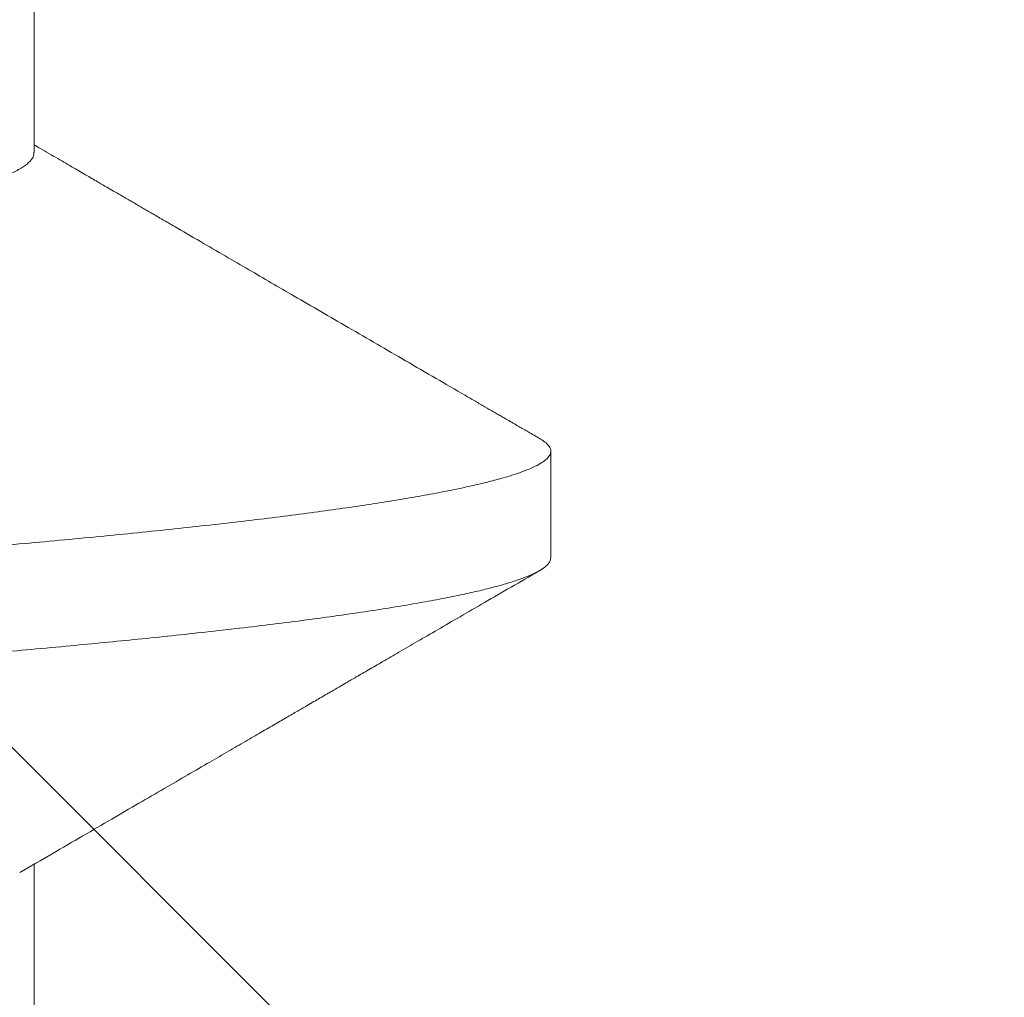
# Model space of a CAD drawing. Extents: x -30 to 73, y -9 to 73.
# Drawn here: x 40 to 40, y 14 to 14 of the extents above; entities that cross this region are included whole.
import ezdxf

# ---------------------------------------------------------------- set-up
doc = ezdxf.new("R2010")
doc.units = 0
doc.header["$LTSCALE"] = 0.1
doc.header["$MEASUREMENT"] = 0
doc.layers.get('0').update_dxf_attribs({"linetype": 'CONTINUOUS', "lineweight": 15})
doc.layers.get('DEFPOINTS').update_dxf_attribs({"linetype": 'CONTINUOUS'})
doc.layers.add('TEXT', color=7, linetype='CONTINUOUS', lineweight=15)
doc.styles.add('ROMAND', font='romand.shx', dxfattribs={"oblique": 15})
doc.dimstyles.new('ROMAND', dxfattribs={"dimscale": 4.5, "dimtxt": 0.125, "dimasz": 0.125, "dimexe": 0.0625, "dimexo": 0.0625, "dimgap": 0.0625, "dimtad": 0, "dimtih": 1, "dimtoh": 1, "dimdec": 3, "dimzin": 0, "dimdsep": 46, "dimlunit": 4, "dimtxsty": 'ROMAND', "dimcen": 0, "dimadec": 0, "dimazin": 0, "dimtfac": 1, "dimtdec": 3, "dimtix": 1, "dimtofl": 0, "dimtmove": 0, "dimatfit": 0, "dimfxl": 0, "dimtolj": 1, "dimtzin": 0, "dimarcsym": 0})

# ---------------------------------------------------------------- blocks, each defined once
blk = doc.blocks.new('*D37')
at = {"layer": 'DEFPOINTS', "color": 0}
for p in [(39.72551619275188, 14.45926443381429), (40.01079951768676, 14.45926443381429)]:
    blk.add_point(p, dxfattribs=at)
at = {"layer": 'TEXT', "color": 0, "lineweight": -2}
blk.add_line((40.38579951768676, 14.45926443381429), (40.76079951768676, 14.45926443381429), dxfattribs=at)
at = {"layer": 'TEXT', "color": 0}
blk.add_solid([(40.38579951768676, 14.52176443381429), (40.38579951768676, 14.39676443381429), (40.01079951768676, 14.45926443381429)], dxfattribs=at)
at = {"layer": 'TEXT', "color": 0, "insert": (44.30975790609396, 14.45926443381429), "char_height": 0.375, "attachment_point": 5, "style": 'ROMAND'}
blk.add_mtext('\\A1;(4) \\A1;{\\H0.7x;\\S5/16;}"-18x {\\H0.7x;\\S3/4;}"S.S.\\PCUP POINT SET SCREW\\P(4 @ 90%%D)', dxfattribs=at)

msp = doc.modelspace()

# ---------------------------------------------------------------- hatches: boundary and pattern name
h = msp.add_hatch()
h.set_pattern_fill('ANSI37', color=8, style=0)
h.set_pattern_definition([(45, (-33.32467373037915, -0.0387733256276066), (-0.08838834764831843, 0.08838834764831845), []), (135, (-33.32467373037915, -0.0387733256276066), (-0.08838834764831845, -0.08838834764831843), [])])
h.paths.add_polyline_path([(42.76472372354769, 3.909634218070987), (43.14794428131131, 3.909634218070987), (42.76472372354769, 4.301420250182285)])
edge = h.paths.add_edge_path(flags=17)
edge.add_arc((40.15149407123812, 12.12841420860383), 0.4541543661127623, 3.941802089092842, 63.43833296286714)
edge.add_arc((40.15149407123812, 12.12841420860383), 0.4541543661127623, 3.9418020890923913, 63.43833296286772, ccw=False)
h.paths.add_polyline_path([(39.85457408543883, 12.534634218071), (40.35457408543886, 12.53463421807099)], flags=17)
h.paths.add_polyline_path([(39.35457408543891, 13.222134218071), (39.85457408543886, 13.222134218071)], flags=17)
h.paths.add_polyline_path([(39.85457408543886, 13.222134218071), (39.85457408543886, 12.847134218071)], flags=17)
edge = h.paths.add_edge_path(flags=17)
edge.add_arc((39.88973033543886, 12.690884218071), 0.1601562500000057, 102.6803834918181, 257.3196165081819)
edge.add_arc((39.88973033543886, 12.690884218071), 0.1601562500000057, 102.68038349181847, 257.3196165081827, ccw=False)
edge = h.paths.add_edge_path()
edge.add_line((42.45222372354769, 4.620905028737151), (42.29207408543891, 4.784634218070987))
edge.add_line((39.10457408543886, 15.53463421807099), (40.00650081381477, 15.53463421807099))
edge.add_line((39.10457408543886, 12.97213421807101), (39.10457408543884, 15.534634218071))
edge.add_line((39.59118957287191, 12.97213421807101), (39.10457408543886, 12.97213421807101))
edge.add_arc((40.15149407123812, 12.12841420860383), 0.2041543661127747, 3.941802089092842, 52.6621262883726)
edge.add_line((39.79969603665839, 12.29073177904661), (40.27531657132779, 12.29073177904661))
edge.add_arc((39.88973033543886, 12.690884218071), 0.4101562499999932, 136.7081924067259, 257.3196165081827)
edge.add_line((40.85457408543886, 15.65981039005245), (40.85457408543886, 15.409634218071))
edge.add_line((40.60457408543886, 12.159634218071), (40.60457408543886, 11.84903087933554))
edge.add_line((42.45222372354769, 3.909634218070987), (42.45222372354769, 4.620905028737158))
edge.add_arc((40.77055457425939, 13.29359350050562), 2.367708099964077, 87.96639869908834, 108.8261439906009)
edge.add_arc((42.06949190936959, 3.940390921000701), 0.03076058590793105, 179.6194096722895, 270.9103897812607)
edge.add_line((42.03873470030715, 4.003095248302638), (42.03873200209205, 3.940595248360846))
edge.add_arc((42.00748470033625, 4.003096597410244), 0.03125, 359.9975264586324, 449.9975264586324)
edge.add_line((42.00748604944374, 4.034346597381027), (41.88310992148527, 4.034351966877703))
edge.add_line((42.0690031657841, 3.909634218070987), (42.45222372354769, 3.909634218070987))
edge.add_arc((32.28644254237412, 4.843713031984607), 9.630736738121792, 355.1792127267405, 386.2785836078277)
edge.add_arc((33.51770642672059, 5.318733268271902), 8.317267113099573, 27.09973362824418, 40.81203077727689)
edge.add_arc((40.24016573621662, 11.02753204835586), 0.507102169715138, 90.00000000001131, 212.5452067121244, ccw=False)
edge.add_arc((40.22452211968442, 11.66388373676896), 0.1301927832940733, 276.9011823165497, 362.6650889151149)
edge.add_line((40.35457408543886, 11.6699374154242), (40.35457408543886, 12.14933102086424))
edge.add_line((40.24016573621657, 11.28463421807099), (40.35457408543886, 11.28463421807099))
edge.add_line((39.35457408543891, 15.24035024416047), (39.35457408543891, 13.222134218071))
edge.add_arc((40.77055457425939, 13.29359350050562), 2.117708099964077, 87.72620824660264, 117.0821000865515)
edge.add_arc((39.64365475913797, 15.67565538892889), 0.5225497153077003, 236.4123632040906, 288.1500487236945)
edge.add_arc((32.29554624108306, 4.844187961357764), 9.996705236792895, 359.6586677063099, 386.4298715604606)
edge.add_line((40.60457408543886, 12.15963421807099), (40.60457408543886, 11.65963421807099))
edge.add_arc((40.24016573621657, 11.02753204835601), 0.2571021697149831, 90, 221.5225594682804)
edge.add_arc((40.15149407123812, 11.69085422753816), 0.4541543661127623, 296.5616670371323, 356.0581979109076)
edge.add_arc((34.75863808857042, 5.583161489912011), 7.474781999649259, 29.76298651236758, 45.22363309705337)

# ---------------------------------------------------------------- linework, layer by layer
for p, q in [((39.97689532002843, 14.38123768588072), (39.97689532002843, 14.39044270942974)), ((40.01057407971894, 14.35484871147122), (40.01057407971894, 14.36179327949448)), ((39.97689532002843, 14.32568198043493), (39.97689532002843, 14.33488711398268))]:
    msp.add_line(p, q)
at = {"color": 8}
for points, knots in [([(40.00983695990999, 14.4181689647285), (40.00990921637663, 14.41812940204207), (40.0101310835108, 14.41800792281311), (40.01036119347972, 14.41780742370378), (40.01054290995955, 14.41756756678842), (40.01059381724241, 14.41733201451969), (40.01052420450449, 14.41709574295924), (40.01033052249298, 14.41685553698089), (40.01001174537981, 14.41661195224743), (40.00955135745028, 14.41635678017791), (40.00893317307671, 14.41609002830865), (40.00814035409891, 14.41581172651769), (40.00719167646395, 14.41553054903165), (40.00608703011451, 14.41524689005123), (40.00482689911595, 14.41496116423234), (40.00341215272525, 14.41467379698127), (40.00184422444207, 14.41438521414317), (40.00012496791214, 14.41409585380179), (39.99825670139796, 14.4138061632377), (39.99625423676468, 14.41351829541634), (39.99412372918283, 14.41323269490781), (39.9918716686775, 14.41294975578926), (39.98948902021417, 14.41266817826329), (39.98704199329435, 14.41239527412664), (39.98454560930168, 14.41213127831458), (39.98201402731172, 14.41187634750013), (39.97938599276796, 14.41162387424562), (39.97666568869192, 14.41137414649782), (39.97385756548863, 14.41112742177848), (39.97096613173866, 14.41088405000704), (39.9678978762779, 14.41063602512624), (39.96464016083306, 14.41038466227393), (39.96117445898895, 14.41012450615777), (39.95759321299934, 14.409859620194), (39.95389378061608, 14.40959071253153), (39.95007993429141, 14.40931789978639), (39.94615591367835, 14.40904159628775), (39.94212633699885, 14.40876216971818), (39.93799621959718, 14.40848001716211), (39.93377096259195, 14.40819553300053), (39.92948201232272, 14.40791085225415), (39.92513709165559, 14.40762641819815), (39.92074387717236, 14.4073426759655), (39.91628254679949, 14.40705832337172), (39.91187164459399, 14.40678084070911), (39.90752245986408, 14.4065106193075), (39.90324507747661, 14.40624797509625), (39.89893150579121, 14.4059861978101), (39.89458732077756, 14.4057256060467), (39.89021813145456, 14.40546652153039), (39.88582956453075, 14.40520926262126), (39.88128125931772, 14.40494566802139), (39.87657727382651, 14.40467630679051), (39.87172305664927, 14.40440180445802), (39.86687363821167, 14.40413097996928), (39.86203613834539, 14.40386425461977), (39.85721553574962, 14.4036015791457), (39.85240185286654, 14.40334337714303), (39.84758249374627, 14.4030811811588), (39.84274653197502, 14.40281484502752), (39.83789796430554, 14.40254440429002), (39.8330729596324, 14.40227188625598), (39.82827853996193, 14.40199771079211), (39.82352151051072, 14.40172229480192), (39.81878022598104, 14.40144437794595), (39.81417909388352, 14.40117131020464), (39.80972220302655, 14.40090360014586), (39.80541248735676, 14.40064170968047), (39.80113958553508, 14.40037898644943), (39.79690899928426, 14.40011577852191), (39.79272611795642, 14.39985240163034), (39.78859622350379, 14.39958919738406), (39.78438899302921, 14.39931775848787), (39.78011687882045, 14.39903850064698), (39.77579379152684, 14.39875194833045), (39.77155956289178, 14.39846726177696), (39.76741992978867, 14.39818486000059), (39.7633803337589, 14.39790514898558), (39.75944581950984, 14.39762852820202), (39.75562104803942, 14.39735536051079), (39.75191028449674, 14.39708604633292), (39.74831736168395, 14.39682079240247), (39.74486156163292, 14.3965616167463), (39.74153095367882, 14.39630590071529), (39.73831497762603, 14.39604681998408), (39.73519068394702, 14.39578392469399), (39.7321967000475, 14.3955200211298), (39.72933462925991, 14.39525566613394), (39.72660552189967, 14.39499125509808), (39.72398275296555, 14.39472423217292), (39.72147090540466, 14.39445492951936), (39.71908859657728, 14.39418532914727), (39.71683734293461, 14.39391581418677), (39.71471821783948, 14.3936467544385), (39.712720958262, 14.39337690288683), (39.71083575799946, 14.39310476432161), (39.70906830677595, 14.39283070468987), (39.70742409606873, 14.3925550984463), (39.70591700200825, 14.39228016566007), (39.7045486925642, 14.39200628662723), (39.70332042604764, 14.39173383943082), (39.70223307038407, 14.39146318081375), (39.70128708356918, 14.39119468012462), (39.7004826195238, 14.39092867177859), (39.69981910948249, 14.39066551002546), (39.69929681009978, 14.39040550477631), (39.69891127897688, 14.39014898468244), (39.69867358340576, 14.38989619517317), (39.69856719976508, 14.38970429123481), (39.69858437762448, 14.38959638025658), (39.69858844599281, 14.38957082284596)], [0, 0, 0, 0, 0.004216895494707549, 0.01294819082409174, 0.02163724648400017, 0.03028118198690222, 0.03893154764488072, 0.04762683806279221, 0.05636391509385532, 0.06513954388015968, 0.07483321019290481, 0.08456494466767543, 0.09433008060550936, 0.1041238665344821, 0.1139414471792431, 0.1237779050196586, 0.1336282530401211, 0.1434874834522774, 0.1533505514914664, 0.1632123854544563, 0.1728920469133044, 0.1825608645451296, 0.192214122139273, 0.2018470980093686, 0.2107415448755448, 0.2196110350537258, 0.2284520244386223, 0.2372609989585498, 0.246034580820949, 0.2547694223980009, 0.2634622889023406, 0.2729725416010537, 0.2824910407986961, 0.2920634581181949, 0.3016856174511904, 0.3113531827324517, 0.3210616605780061, 0.3308064685577096, 0.3405829139930163, 0.3503861844691044, 0.3602114259148049, 0.3698778168343184, 0.3795558900763235, 0.389240879022859, 0.3989279945349785, 0.4078923655545538, 0.4168506556285808, 0.4257990824482644, 0.4347338909037893, 0.4436513634320593, 0.4525478210852936, 0.4614196403207961, 0.4711458665293141, 0.4808333174097114, 0.4904774764979761, 0.5000739296165184, 0.5096184156636673, 0.5191186828075315, 0.5286578805510852, 0.5382494545515434, 0.5478891582810432, 0.5575725890084323, 0.5671213152251524, 0.5767034769974575, 0.5863145936639635, 0.5959500906004329, 0.604886643095575, 0.613836387289334, 0.6227955624940483, 0.6317603823283621, 0.6407270582607562, 0.6496917712189793, 0.6586507469446383, 0.6684943942709485, 0.6783215060531037, 0.6881271375566675, 0.6979064077329501, 0.7076544992827013, 0.7173667255709583, 0.7270384757140902, 0.736665259516663, 0.7462427194495644, 0.7557666537051302, 0.7651025655930044, 0.7744898214513292, 0.7839262221757638, 0.7934076956819344, 0.8026207611080706, 0.8118681862469683, 0.821145995764576, 0.830450057418205, 0.8397762864045536, 0.8489534300892196, 0.858143824770887, 0.8673434033803624, 0.8765480472867869, 0.8859415000823874, 0.8953315753535755, 0.9047139317981253, 0.9140842298716854, 0.9234381421276059, 0.9327714285687352, 0.9420798756746401, 0.9513593507673977, 0.9606057995250254, 0.9698152488339792, 0.9789838347054839, 0.9881077919056124, 0.9971834742809801, 1, 1, 1, 1]), ([(40.01057407971894, 14.41040427025205), (40.01056685138201, 14.41034288905594), (40.01055184670625, 14.41021547317145), (40.01042360554786, 14.41001445963794), (40.01019703138152, 14.40979744734326), (40.00984489592565, 14.40956417413547), (40.00934900713338, 14.40931471578172), (40.00868705216251, 14.40904904975277), (40.00790186552368, 14.40878877103922), (40.00701693556181, 14.40853613882743), (40.0060588552025, 14.40829330610372), (40.00494626247249, 14.40804047090979), (40.00366696310059, 14.40777762987723), (40.00220858238532, 14.407504775054), (40.00055870372452, 14.40722195813656), (39.99872572606012, 14.40693226024415), (39.9967454437764, 14.4066427620944), (39.99466789932055, 14.40636053733683), (39.99252822201456, 14.40608822538482), (39.99034117116932, 14.40582589137742), (39.98813334194128, 14.40557493188577), (39.98591913174761, 14.40533523133651), (39.98371175061223, 14.40510666415843), (39.98150845817293, 14.40488770150781), (39.97919017216918, 14.40466593717361), (39.97676505177424, 14.40444277094018), (39.97424358983284, 14.40421967757448), (39.97178757483411, 14.40401017770798), (39.96941045665429, 14.40381434630565), (39.9671244681324, 14.40363194776947), (39.96482141412929, 14.40345455154023), (39.96238964126448, 14.40327101202861), (39.95970684515339, 14.40306999696594), (39.95677049529803, 14.40285297557473), (39.95356946935826, 14.40261969832436), (39.95009263184949, 14.40237023771708), (39.94632899405735, 14.40210457171129), (39.94257903576312, 14.40184429361898), (39.93888342973557, 14.40159165922698), (39.93528318402326, 14.40134883374234), (39.93148429702072, 14.40109599800497), (39.92748297525429, 14.40083316726397), (39.923275895503, 14.4005603130353), (39.9188603388551, 14.40027750914382), (39.91428639816772, 14.39998781224044), (39.90965403239485, 14.39969831844015), (39.90506904265308, 14.39941609248999), (39.90058689807387, 14.39914378120605), (39.89621613195666, 14.39888144756218), (39.89198831844635, 14.39863048693633), (39.88790898074262, 14.39839078779959), (39.88398257440099, 14.39816221920178), (39.8801881231166, 14.39794325774463), (39.87631308273401, 14.39772149249687), (39.87237962588796, 14.39749832706069), (39.86841103204691, 14.39727523293184), (39.86465040342537, 14.39706573375712), (39.86110114282158, 14.3968699016302), (39.85776588779393, 14.39668750385532), (39.85447597116107, 14.39651010703421), (39.85107414942078, 14.39632656795458), (39.84740367996469, 14.39612555265895), (39.84347902666116, 14.39590853106181), (39.83930384448803, 14.39567525432534), (39.83488288067295, 14.39542579312495), (39.83022223042619, 14.39516012788501), (39.82570419720483, 14.39489984880493), (39.82136277622101, 14.39464721616693), (39.81722933707354, 14.39440438471833), (39.81296949934648, 14.39415155859257), (39.80859006121534, 14.39388872131454), (39.80409870077082, 14.39361587002097), (39.79950401370635, 14.39333306193534), (39.79486843186052, 14.39304336478462), (39.79029753000907, 14.39275387599905), (39.78589092369748, 14.39247164321785), (39.78169189432705, 14.39219934275423), (39.77769774789337, 14.39193699838174), (39.77392654762122, 14.39168604183891), (39.77037170248454, 14.39144633941003), (39.7670263037748, 14.39121777673471), (39.76386343395197, 14.3909988117069), (39.76070158235603, 14.39077705263925), (39.75756395445896, 14.39055388141762), (39.75447297987202, 14.39033078894461), (39.75161065751695, 14.39012129027644), (39.74896836712077, 14.38992545372783), (39.74653759273852, 14.38974306044232), (39.74418800452656, 14.38956566173407), (39.74180887329217, 14.38938212777375), (39.73930083945268, 14.38918110620098), (39.7366868935006, 14.38896409158129), (39.73398331663856, 14.38873080754717), (39.73120797207292, 14.38848135347662), (39.72838045473466, 14.3882156820069), (39.72574094743828, 14.38795540493927), (39.72329686096842, 14.38770277185155), (39.72105153722478, 14.38745994024238), (39.7188261051393, 14.38720711457299), (39.71663396187239, 14.38694427710223), (39.71448930477138, 14.38667142560819), (39.71240699054442, 14.38638861764621), (39.71042523598661, 14.38609892041724), (39.70859336016088, 14.38580943212463), (39.70694647028921, 14.38552719842716), (39.70549029355803, 14.38525489856118), (39.70421247814267, 14.38499255457014), (39.70310700741132, 14.38474159688858), (39.70215904548886, 14.38450189587333), (39.70135432706476, 14.38427333177798), (39.70067582330137, 14.38405436794386), (39.700079309475, 14.383832607962), (39.6995754991764, 14.38360943754032), (39.69917281063815, 14.38338634429448), (39.69888547753015, 14.38317684635124), (39.6986979894063, 14.38298100896491), (39.6985955903389, 14.38279861682473), (39.69856278795245, 14.38262121616343), (39.69859961722614, 14.38243768827312), (39.69872480964798, 14.38223664280304), (39.69894193494929, 14.38202384266653), (39.69917754168071, 14.38187706686732), (39.69929586614521, 14.38180335433909)], [0, 0, 0, 0, 0.006757547781942249, 0.01402740549769278, 0.02180957342649292, 0.0301040415655621, 0.03891081127095688, 0.04822988027405586, 0.05806123754364715, 0.0661453998308976, 0.07454583624645106, 0.08326253766431368, 0.09229550938943407, 0.1016447528044649, 0.1113102526981819, 0.1212920167406031, 0.1312520786095463, 0.1408972972911553, 0.1502276523388839, 0.1592431634111706, 0.1679438329797958, 0.176182645239136, 0.1841177787109426, 0.1917491651541992, 0.1990768635681689, 0.2074042115768035, 0.2153011473014707, 0.2227676360312614, 0.2298037033785315, 0.2364093144783189, 0.2425845058520036, 0.2493423963364299, 0.2566125474247223, 0.2643949418394315, 0.2726895727943231, 0.2814964491854036, 0.2908155546013688, 0.3006469026299253, 0.3087310113274003, 0.3171313538338759, 0.3258479384585526, 0.3348807447687088, 0.3442297734467977, 0.3538950404266837, 0.3638765220520202, 0.3738365880114013, 0.3834817925969327, 0.3928121603041188, 0.4018276784124749, 0.4105283336564652, 0.4187671611669205, 0.4267022776973096, 0.4343336771151438, 0.4416613666910253, 0.4499887214012311, 0.4578856477956924, 0.4653521428768952, 0.4723882037386586, 0.4789938265856457, 0.485169012285002, 0.4919269067550256, 0.4991970520548738, 0.506979441999463, 0.5152740812294825, 0.5240809541094232, 0.5334000685024497, 0.5432314096872451, 0.5513155179760597, 0.559715861608074, 0.5684324353455132, 0.5774652451931201, 0.5868142820578548, 0.5964795500011422, 0.606461029414866, 0.6164210910210802, 0.6260663099647495, 0.6353966644897997, 0.6444121760832323, 0.6531128456518576, 0.6613516579111978, 0.6692867911250714, 0.6769181775683281, 0.6842458757264696, 0.6925732239896297, 0.7004701597142969, 0.7079366484440877, 0.7149727160405956, 0.7215783268933672, 0.727753518267052, 0.7345114085068705, 0.7417815598425012, 0.7495639540075056, 0.7578585852141809, 0.7666654613516454, 0.7759845670228624, 0.785815915051419, 0.793900023748894, 0.8023003665142212, 0.8110169506194213, 0.8200497571901433, 0.8293987858682321, 0.8390640531101741, 0.8490455347355106, 0.8590056004321628, 0.8686508052797548, 0.8779811724642631, 0.8869966910937647, 0.8956973463377548, 0.9039361738482102, 0.9118712901206658, 0.9195026895385, 0.926830378858553, 0.9351577338232842, 0.9430546602177454, 0.9505211552989483, 0.9575572164099497, 0.9641628390099213, 0.9703380247090498, 0.9770959183692853, 0.9843660644815754, 0.9921484541764598, 1, 1, 1, 1]), ([(39.97686954365986, 14.38123766296433), (39.97687303642738, 14.38117160992188), (39.9768827073375, 14.3809887196983), (39.97666346238046, 14.38068333596079), (39.97622861697533, 14.38032009015874), (39.97556460078286, 14.37994998537544), (39.9746875125029, 14.37957631383391), (39.97359775312151, 14.37920008124285), (39.97230122834262, 14.37882231001125), (39.97079276262323, 14.37844174564068), (39.96906473725775, 14.37805705208421), (39.96711670949853, 14.37766924974978), (39.96494951332036, 14.37727939392768), (39.96258124035367, 14.37689087725183), (39.96001940709482, 14.37650478129341), (39.95728874809492, 14.37612439115167), (39.95440238547502, 14.37575066280187), (39.95137377049184, 14.37538439663269), (39.9481957377771, 14.37502433670575), (39.94485935968873, 14.374668761182), (39.94136472469094, 14.37431929293648), (39.93770012878593, 14.37396927749012), (39.93387511149359, 14.37361031906102), (39.92988478283436, 14.37324460826706), (39.92576180470132, 14.37287453065158), (39.92151793314943, 14.3725013227943), (39.91716539401517, 14.37212591563381), (39.91268904978938, 14.37174708105715), (39.90807201998192, 14.3713634593839), (39.90332396126158, 14.3709760489455), (39.8984556830525, 14.37058590271603), (39.8935090701743, 14.37019639443115), (39.88849802657583, 14.36980862659576), (39.8834667206217, 14.3694259131142), (39.87843031207427, 14.36904922926185), (39.87340332672264, 14.36867945652269), (39.86836876411786, 14.36831519677458), (39.8633096981107, 14.36795532515997), (39.85823812347061, 14.36760001007196), (39.85314629829142, 14.3672514299836), (39.84805050445487, 14.36689777918628), (39.84293688432621, 14.36653647930322), (39.83784234413585, 14.36617048376305), (39.83278039117377, 14.36580065683451), (39.82776417519341, 14.36542804723445), (39.82277700948677, 14.36505135527448), (39.81780245262846, 14.36466924594942), (39.812855350098, 14.36428267674977), (39.80795099105706, 14.36389267868519), (39.80313260125155, 14.36350263354204), (39.79841342737745, 14.36311362620126), (39.79383338662134, 14.36272901109618), (39.78940193451319, 14.3623497898587), (39.78512720897672, 14.36197687462387), (39.78099213064564, 14.36160890512925), (39.77698157564049, 14.36124461236396), (39.77310653534661, 14.36088492827358), (39.76937318360766, 14.36053049564537), (39.76579329360928, 14.36018223306872), (39.76235710691401, 14.35982542329886), (39.75908053368389, 14.35946389912874), (39.75597072097509, 14.35909784549216), (39.75303503070273, 14.35872841983626), (39.75026487173065, 14.35835429537633), (39.74765374016562, 14.35797411658143), (39.74521404916442, 14.35758883176746), (39.74295772569582, 14.35719943463542), (39.7409062003801, 14.35680929009012), (39.73906539217251, 14.35641950087147), (39.73744899746868, 14.35603340257031), (39.73605811421453, 14.35565210762745), (39.73488217944075, 14.35527634473009), (39.73394400453753, 14.35490541080056), (39.73338354134415, 14.35465202749682), (39.73319703087256, 14.35452383085523), (39.73318596089177, 14.35451622198294)], [0, 0, 0, 0, 0.007811237646268724, 0.02162805749700391, 0.0355416856879115, 0.04954064300246929, 0.06361299150193768, 0.07749360127610941, 0.09142111354615814, 0.1053832860322271, 0.1193676982296841, 0.1336161812875446, 0.1478613883917717, 0.1620900324225765, 0.1762889024261731, 0.1904449880660206, 0.2042942893573114, 0.2180781477955059, 0.2317850749444827, 0.2454039817556327, 0.2591690324259719, 0.2729183182591679, 0.2867708882816606, 0.3007162559339297, 0.3147427220631576, 0.32858605309679, 0.3424841728368277, 0.3564250267305344, 0.3703962736974875, 0.3846398214999328, 0.3988886638160098, 0.4131294975142453, 0.4273490420602961, 0.4415341615257996, 0.4554199762551147, 0.4692480587765038, 0.483006698887092, 0.4966845436428872, 0.5105167189595031, 0.5242516876265814, 0.538038585046217, 0.551925502364711, 0.5659011007348804, 0.5797020730055333, 0.5935656129876984, 0.6074798291017063, 0.6214325412063292, 0.6356656622431882, 0.6499126138372541, 0.6641601353890956, 0.6783949061788948, 0.6926036821706851, 0.7065208357291227, 0.7203881147004161, 0.7341935830324506, 0.74792566719555, 0.7618203851823158, 0.7756160108686215, 0.7893477473786707, 0.8031715208066289, 0.8170913630003949, 0.8308449852595735, 0.8446688262706661, 0.8585511961382147, 0.8724800484977324, 0.8866972360445955, 0.9009368056456183, 0.9151854855583307, 0.9294299896181069, 0.94365701697284, 0.9576002582541598, 0.9715015978343069, 0.9853489204659103, 0.999130412530848, 1, 1, 1, 1]), ([(40.00984176318778, 14.36261332459445), (40.00993432710555, 14.36255969363697), (40.01016478716863, 14.36242616651174), (40.01039649612278, 14.36221558731464), (40.01055510830494, 14.36198157721809), (40.01059144713764, 14.36175167093605), (40.01051186008695, 14.36152020111426), (40.01031486104142, 14.36128652831097), (40.01000180010988, 14.36105105327696), (40.00957381845654, 14.36081395441942), (40.00902817379102, 14.36057408277296), (40.00834638317076, 14.36032519638742), (40.00751680879628, 14.36006736603057), (40.00652773833397, 14.35980073669242), (40.00540023249096, 14.35953211456892), (40.00413493289901, 14.3592618794974), (40.00273277420447, 14.3589903639555), (40.00122445558537, 14.35872313792551), (39.99962041247284, 14.3584605873414), (39.99793095708156, 14.35820306766319), (39.99612636541738, 14.35794569082343), (39.99420895878436, 14.35768875893531), (39.99218132985393, 14.35743259619825), (39.99004628966432, 14.35717750068571), (39.98780692311203, 14.35692376916935), (39.98546653868152, 14.35667170217413), (39.98302863351213, 14.35642159069676), (39.98051193716864, 14.35617518972957), (39.97792223853071, 14.35593269757009), (39.97526533208938, 14.35569436011035), (39.97252950456988, 14.35545892611099), (39.96964456072189, 14.35522053037062), (39.96660622679667, 14.35497934293925), (39.96340151218357, 14.35473597889218), (39.96009967238754, 14.35448898151667), (39.9566924544321, 14.35423828442265), (39.95318097514345, 14.35398390321567), (39.94963769244637, 14.35373110790951), (39.9460721535421, 14.35348033602368), (39.94249348882977, 14.35323205196595), (39.93883501139086, 14.3529815761419), (39.93510045902968, 14.35272918768418), (39.93129380334381, 14.35247520567305), (39.92741921703697, 14.35221989741955), (39.923481067918, 14.35196357234033), (39.9194839002314, 14.35170654097218), (39.91543241381052, 14.35144911933573), (39.9113558527394, 14.3511931349138), (39.90726008485382, 14.35093889798702), (39.90315087158561, 14.35068670689946), (39.89900838927593, 14.35043532768646), (39.89472685395884, 14.35017837596914), (39.89030878251376, 14.34991627857335), (39.88575773708484, 14.34964948207426), (39.88119200106519, 14.34938499494624), (39.87661782847795, 14.34912311496229), (39.87204139719219, 14.34886421411987), (39.86755530374478, 14.3486133751896), (39.86316542670238, 14.34837079247994), (39.85887669098474, 14.3481362427438), (39.85459869187662, 14.34790559105865), (39.850320752437, 14.34767497592428), (39.84603220355646, 14.34744047934931), (39.84172994008676, 14.34720274713509), (39.83741887960528, 14.34696182201674), (39.83310403498609, 14.3467179964832), (39.82879051503863, 14.34647148945334), (39.82450923036737, 14.346224103675), (39.82026503336456, 14.3459760995), (39.81606258125257, 14.34572783884862), (39.81188139938467, 14.34547807125903), (39.807615632395, 14.34522042030307), (39.80327350499712, 14.34495506828685), (39.79886438565211, 14.344682307828), (39.7945038881451, 14.34440920769812), (39.7901979778737, 14.34413614555824), (39.7859524509409, 14.34386349163407), (39.78185237139223, 14.3435967529038), (39.77789859332964, 14.34333627413575), (39.77409113107376, 14.34308226846877), (39.77035573020089, 14.34282986642227), (39.76669635179189, 14.34257935942678), (39.76311674592068, 14.34233104833269), (39.75962043164387, 14.34208518960452), (39.75621068222654, 14.34184205749188), (39.75289051135945, 14.34160188484767), (39.74966267883926, 14.34136501237935), (39.74654790275466, 14.3411326820595), (39.74353891381659, 14.3409056678574), (39.74062631423752, 14.34067813521631), (39.73778558969769, 14.3404471690168), (39.73494378583322, 14.34020676789651), (39.73211296859583, 14.33995680759417), (39.72930617928282, 14.33969739087521), (39.72659936985451, 14.33943505760677), (39.72399725455418, 14.33917015158474), (39.72150427639278, 14.33890301164219), (39.71917011003887, 14.33863911145353), (39.71699082471912, 14.33837888309488), (39.71496193324148, 14.3381227363921), (39.71304324650515, 14.33786581582814), (39.71123734579123, 14.33760843326097), (39.70954653767149, 14.33735092410808), (39.70797287342182, 14.33709355985212), (39.70651808186122, 14.3368366753569), (39.70518365432937, 14.3365805856916), (39.70397074014684, 14.33632556340165), (39.70288669243018, 14.33607346424866), (39.701929536899, 14.33582450548325), (39.70109701678655, 14.33557894842874), (39.70038338832396, 14.3353355701677), (39.69977237416404, 14.335088224834), (39.69927542613033, 14.33483740584004), (39.69889972123099, 14.33458363914317), (39.69866910649876, 14.33433351977805), (39.69856650746794, 14.33414490649021), (39.69858382190216, 14.33403932491958), (39.69858776766731, 14.33401526406512)], [0, 0, 0, 0, 0.00572636072237446, 0.01425714776067151, 0.02274709630410134, 0.03119481370353392, 0.03965722048080846, 0.04816233209503516, 0.05655429760918022, 0.06498174608324656, 0.07344172933721106, 0.0819312317522275, 0.09112849933692775, 0.100352619744887, 0.1095995535915453, 0.1188652110788168, 0.1281454318184796, 0.1374360348247756, 0.146201498536752, 0.1549688841188085, 0.1637346525367767, 0.1724952384461023, 0.1812471080141556, 0.1899867450458363, 0.1987106647002088, 0.2074154374410011, 0.2160976198770029, 0.2247538975775515, 0.2332271882643974, 0.2416692619108713, 0.250077139089402, 0.2584479065613036, 0.2674424335605843, 0.2763980801970164, 0.2853890632797243, 0.2944268712806118, 0.3035079697931405, 0.3126286519446091, 0.3212610877691662, 0.329922135772558, 0.3386085440489748, 0.3473169020034014, 0.3560438472848728, 0.3647858923024059, 0.3735395509612627, 0.3823012992061224, 0.3910676071396607, 0.3998349227451858, 0.4084432108361287, 0.417045690691824, 0.4256389947427621, 0.434219807051465, 0.4434682464374565, 0.4526941756098513, 0.4618935387562619, 0.4710623754001654, 0.4801967842349109, 0.4892929704535303, 0.4978310745621317, 0.5063288927665349, 0.5147835000037746, 0.5232375950389253, 0.5317349326599629, 0.5402725911140719, 0.5488475504533116, 0.5574567202381583, 0.5660969199087289, 0.574764898082919, 0.5833019339662395, 0.5918593807405221, 0.6004339754124624, 0.6090224565865409, 0.6183087816314917, 0.6276032245569433, 0.6369015491924179, 0.6461995233471529, 0.6554929037574486, 0.6647774588804573, 0.673519653156542, 0.6822467828909656, 0.6909553776433337, 0.6996420599374567, 0.7083034291265047, 0.7169362200261055, 0.7255371600187566, 0.7341031356535764, 0.7426310402915002, 0.7511178929280551, 0.7594130016329208, 0.7677263237919151, 0.7760807238252846, 0.7844734050037255, 0.7935762528440535, 0.8027166817800832, 0.811890895829034, 0.8210949828596104, 0.8303249614411153, 0.8395767638943993, 0.8483162500612629, 0.8570679936566399, 0.8658285027749435, 0.8745942277049156, 0.88336162464413, 0.8921271271447037, 0.9008871996768153, 0.9096383002180337, 0.9183769035756205, 0.9270995415993849, 0.9356475515705293, 0.9441736082823744, 0.952674545275009, 0.9611472546982128, 0.9702615758395498, 0.9793356726423728, 0.9883658969593372, 0.9973487185472484, 1, 1, 1, 1]), ([(40.01057407971894, 14.35484871147121), (40.01056685138207, 14.35478733016845), (40.01055184670673, 14.35465991406477), (40.01042360555337, 14.35445890233781), (40.01019703136416, 14.35424189766274), (40.00984489593233, 14.35400861893128), (40.00934900714995, 14.35375916058966), (40.00868705210971, 14.35349350108622), (40.00790186560803, 14.35323320995461), (40.00701693545136, 14.35298059208403), (40.00605885534713, 14.35273774130697), (40.00494626233763, 14.3524849241871), (40.00366696317411, 14.35222207038418), (40.00220858233811, 14.35194922040413), (40.00055870379876, 14.35166639722833), (39.99872572598201, 14.35137670579663), (39.99674544384243, 14.35108720195952), (39.99466789937085, 14.35080497976108), (39.99252822185477, 14.35053267634176), (39.99034117124449, 14.35027033365455), (39.9881333420486, 14.3500193734128), (39.98591913151077, 14.3497796832863), (39.9837117507451, 14.34955110341966), (39.98150845832092, 14.3493321406083), (39.9791901719436, 14.34911038884482), (39.97676505188292, 14.34888721439991), (39.97424358966208, 14.34866412659317), (39.97178757516696, 14.3484546136592), (39.96941045626471, 14.34825880030606), (39.96712446844867, 14.34807638438601), (39.96482141401555, 14.3478989995792), (39.96238964131422, 14.34771545888167), (39.95970684489515, 14.34751445063816), (39.95677049556494, 14.34729741569896), (39.95356946934768, 14.34706414447747), (39.95009263157866, 14.3468146887839), (39.94632899440478, 14.34654900911729), (39.94257903577727, 14.34628873918999), (39.9388834295456, 14.3460361112672), (39.93528318398205, 14.34579328189739), (39.93148429706284, 14.34554044140954), (39.92748297549531, 14.34527760607921), (39.92327589521921, 14.34500476200286), (39.91886033915222, 14.34472194932356), (39.91428639786821, 14.34443226363141), (39.9096540326307, 14.34414276142222), (39.90506904234576, 14.34386054390774), (39.9005868984332, 14.34358822124742), (39.89621613178858, 14.34332589717075), (39.89198831827923, 14.34307493649952), (39.88790898099316, 14.34283522911624), (39.88398257432016, 14.34260666568553), (39.88018812299524, 14.34238770495684), (39.87631308313078, 14.34216593195019), (39.87237962520871, 14.3419427842965), (39.86841103263217, 14.34171966819861), (39.86465040308809, 14.34151018337164), (39.86110114306143, 14.34131434229099), (39.85776588750525, 14.34113195268681), (39.85447597152717, 14.3409545455413), (39.85107414947038, 14.34077101233423), (39.84740368005839, 14.34056999849271), (39.84347902669842, 14.34035297849931), (39.8393038441325, 14.3401197080372), (39.83488288107702, 14.33987023244142), (39.83022223007904, 14.33960457760563), (39.82570419758687, 14.33934428624392), (39.82136277601867, 14.33909166406722), (39.81722933709875, 14.33884883007413), (39.81296949937149, 14.33859600393324), (39.80859006099732, 14.33833316955667), (39.80409870130612, 14.33806030604305), (39.79950401318436, 14.33777751732829), (39.79486843189486, 14.33748780999803), (39.79029753030946, 14.33719831456664), (39.78589092351902, 14.33691609091675), (39.78169189436233, 14.33664378786746), (39.77769774784949, 14.33638144508608), (39.77392654783006, 14.33613048486815), (39.77037170202695, 14.33589079473574), (39.76702630406703, 14.33566221487057), (39.76386343405966, 14.33544325205883), (39.76070158220426, 14.33522150029545), (39.75756395451728, 14.33499832585052), (39.75447297966988, 14.33477523804378), (39.75161065796897, 14.3345657251098), (39.7489683665662, 14.33436991175667), (39.74653759314867, 14.33418749583663), (39.74418800433264, 14.33401011102982), (39.74180887347228, 14.33382657033228), (39.73930083907888, 14.33362556208876), (39.73668689387381, 14.33340852714958), (39.73398331648963, 14.33317525592809), (39.7312079719901, 14.33292580023451), (39.72838045492506, 14.33266012056791), (39.72574094744067, 14.3323998506406), (39.72329686090524, 14.33214722271781), (39.72105153705471, 14.33190439334802), (39.71882610531151, 14.33165155286015), (39.71663396193122, 14.33138871752981), (39.7144893046827, 14.33111587345347), (39.71240699064253, 14.33083306077417), (39.71042523582636, 14.33054337508202), (39.70859336032404, 14.33025387287283), (39.70694647008293, 14.32997165535835), (39.70549029378475, 14.32969933269803), (39.70421247803327, 14.32943700862137), (39.70310700738514, 14.32918604795013), (39.70215904552163, 14.32894634056686), (39.70135432706635, 14.3287177771361), (39.70067582326666, 14.32849881640759), (39.70007930955353, 14.32827704340027), (39.69957549908779, 14.32805389574941), (39.69917281069269, 14.32783077964136), (39.69888547751211, 14.32762129484918), (39.69869798940945, 14.32742545364978), (39.69859559033611, 14.32724306444874), (39.69856278794904, 14.32706565586377), (39.69859961724111, 14.32688212857544), (39.69872480954558, 14.32668109010385), (39.69894193939953, 14.32646828466077), (39.69917755327913, 14.32632150354774), (39.69929588447835, 14.32624778639169)], [0, 0, 0, 0, 0.006757544952359965, 0.01402739937667502, 0.0218095635474495, 0.03010402846516665, 0.03891079448291018, 0.04822985932859267, 0.05806121299494314, 0.06614537138133776, 0.07454580505595099, 0.08326250204466887, 0.09229547050855849, 0.1016447100087886, 0.111310206117337, 0.1212919657173732, 0.1312520236784791, 0.1408972380592958, 0.1502275886774545, 0.1592430964958295, 0.1679437624212306, 0.1761825707130027, 0.1841177016359511, 0.1917490848837238, 0.1990767794618964, 0.2074041242381531, 0.2153010566561432, 0.2227675427619093, 0.2298036064152773, 0.2364092154901684, 0.2425844037891588, 0.2493422911992515, 0.2566124389959843, 0.2643948309011072, 0.2726894581310139, 0.2814963305807824, 0.2908154328603284, 0.3006467762587856, 0.3087308810554238, 0.3171312203032824, 0.3258478017975568, 0.3348806045859795, 0.3442296288266871, 0.3538948920214999, 0.36387636894184, 0.3738364309933819, 0.3834816312781266, 0.3928119956011019, 0.4018275094132616, 0.4105281610140339, 0.4187669855923982, 0.4267020985421893, 0.434333494764534, 0.4416611815279295, 0.4499885319876677, 0.4578854560872873, 0.4653519475396504, 0.472388005704448, 0.4789936255384529, 0.4851688091406992, 0.4919266999713348, 0.4991968425447286, 0.5069792289808995, 0.5152738644859309, 0.5240807344390394, 0.5333998446746316, 0.5432311822561938, 0.5513152866441716, 0.5597156267587171, 0.5684321968462729, 0.577465002911579, 0.5868140363842778, 0.596479299232225, 0.6064607749918798, 0.6164208329529857, 0.6260660473338022, 0.635396397951961, 0.644411905770336, 0.6531125716957372, 0.6613513799875093, 0.6692865109104578, 0.6769178941582304, 0.6842455887364031, 0.6925729335126598, 0.7004698659306497, 0.7079363520364159, 0.714972415689784, 0.7215780247646751, 0.7277532130636655, 0.7345111004737582, 0.7417812482704911, 0.7495636401756139, 0.7578582674055205, 0.7666651398552891, 0.7759842421348351, 0.7858155855332921, 0.7938996903299304, 0.802300029577789, 0.8110166110720635, 0.8200494138604859, 0.8293984381011936, 0.8390637012960064, 0.8490451782163465, 0.8590052402678885, 0.8686504405526331, 0.8779808048756084, 0.886996318687768, 0.8956969702885401, 0.9039357948669045, 0.9118709078166956, 0.9195023040390403, 0.9268299908024359, 0.935157341262174, 0.9430542653617936, 0.9505207568141568, 0.9575568149789543, 0.964162434812959, 0.9703376184155403, 0.9770955098112489, 0.9843656518195398, 0.9921480382557107, 1, 1, 1, 1])]:
    msp.add_open_spline(points, degree=3, knots=knots, dxfattribs=at)
for points, knots in [([(40.00985514636633, 14.36261302668122), (40.00960395226681, 14.36275872937425), (40.0091472376055, 14.36302364226922), (40.00853067376076, 14.36338126960695), (40.00805113865289, 14.36365944430516), (40.00769148332913, 14.36386808038342), (40.00740144795444, 14.36403632748851), (40.00712994957675, 14.36419383558691), (40.00675464830636, 14.3644115530903), (40.00626191135524, 14.36469741255405), (40.00564032194845, 14.36505803281155), (40.00457859108414, 14.36567404622095), (40.0030617763353, 14.36655415426754), (40.00114975491101, 14.36766374080641), (39.99924339525333, 14.36877017109922), (39.99740045930301, 14.36983997087033), (39.99560261454312, 14.37088371276485), (39.99392774579132, 14.37185623259922), (39.99236502471439, 14.37276372826388), (39.990865994937, 14.37363436684541), (39.98932730518197, 14.37452814037995), (39.98770553033847, 14.37547033982323), (39.98634834050873, 14.37625893622975), (39.98528866828562, 14.37687473564688), (39.98459471226394, 14.37727803450479), (39.98402159279138, 14.37761114592464), (39.98358990011565, 14.377862052516), (39.9832849711118, 14.37803930000051), (39.98305168278787, 14.37817491171974), (39.98290190712777, 14.37826195900537), (39.98280341054652, 14.37831922474227), (39.98271435124244, 14.37837099422248), (39.9825810168486, 14.37844849222356), (39.98236307890363, 14.37857518977011), (39.98204657328907, 14.37875918168989), (39.98161755859016, 14.37900859828823), (39.9810476588373, 14.3793399234461), (39.98032287418127, 14.37976134130379), (39.97942919127655, 14.38028099541667), (39.97839781827028, 14.38088079814517), (39.97753788395164, 14.38138093051285), (39.97702177206395, 14.38168116916011), (39.97689532002843, 14.38175473031805)], [0, 0, 0, 0, 0.02285648452743562, 0.04155707323451033, 0.05610169730542627, 0.06649093156487534, 0.07428337491573396, 0.08249300285573327, 0.09119615783502981, 0.1084339383289656, 0.1273305428049882, 0.1477595407663151, 0.2050515045418728, 0.2653611327042316, 0.3217585948170213, 0.3785393922015951, 0.4330843257635045, 0.4853827067231061, 0.5309781630089515, 0.5753198156728614, 0.6218266699122548, 0.6710357408071905, 0.7229463779645432, 0.7453729591858461, 0.7675017966113337, 0.7861209327248002, 0.7975486898345127, 0.8068021731948639, 0.8138817306746049, 0.8187875688336803, 0.820437207259023, 0.8228493108162775, 0.8268956713499709, 0.8325759295072136, 0.8426913477435576, 0.8557114381680951, 0.8716356326858334, 0.8945778561786489, 0.9217009847907879, 0.953003771800831, 0.9884855031239962, 0.9999999999999999, 0.9999999999999999, 0.9999999999999999, 0.9999999999999999]), ([(39.97596799408578, 14.3343477077206), (39.97667107563979, 14.33475670467321), (39.97803944224148, 14.33555271157592), (39.98003541980975, 14.3367134178556), (39.98191798882721, 14.33780798275861), (39.9836871041673, 14.33883633990219), (39.98534265884047, 14.33979854685076), (39.98688461832569, 14.34069456391062), (39.98827784072293, 14.34150404840041), (39.98952834071443, 14.34223051935264), (39.99064214098917, 14.34287748972422), (39.99166032978658, 14.34346887633396), (39.99258289309211, 14.3440046643981), (39.99340773807674, 14.34448368112132), (39.99410103135114, 14.3448862502917), (39.99466707756983, 14.34521493708845), (39.99511208946768, 14.34547332152268), (39.99547406199306, 14.3456834958285), (39.99575300491861, 14.34584543521968), (39.9959389679893, 14.34595341324516), (39.99607578120882, 14.34603285155672), (39.9962329751196, 14.34612410657688), (39.99647927381048, 14.34626709672378), (39.99682965839247, 14.34647051314339), (39.99731295926921, 14.34675109062066), (39.99794288674013, 14.34711677097126), (39.99873315278168, 14.34757550962303), (39.99965793454669, 14.34811228329706), (40.00071725310795, 14.34872711174157), (40.00191113818349, 14.34941998621372), (40.0032396191769, 14.35019091123289), (40.00470273478027, 14.35103986530547), (40.00630050801445, 14.3519668706838), (40.00801197149644, 14.3529597339571), (40.0091908564527, 14.35364353923866), (40.00979224542709, 14.35399237137431)], [0, 0, 0, 0, 0.06238303219317902, 0.1214124553216031, 0.1770860049572232, 0.2294014283913719, 0.278357198718283, 0.3239513950591408, 0.3661828256415028, 0.4019396468714314, 0.4348691909496797, 0.4649710685187809, 0.4922454866189372, 0.5166926896691152, 0.5381316123366141, 0.5537439528589982, 0.5669008353213842, 0.5776024746962254, 0.5858486565843777, 0.5916395680921979, 0.5940949086573343, 0.5979819948713133, 0.6055797864393474, 0.6159374643767206, 0.6290552182148916, 0.6484403060162821, 0.671800403229382, 0.6991362975163788, 0.7304481844814649, 0.7657372150667312, 0.8050037351710194, 0.8482485476243925, 0.8954725537999306, 0.9466770244768137, 1, 1, 1, 1])]:
    msp.add_open_spline(points, degree=3, knots=knots)

# ---------------------------------------------------------------- dimensions: what is measured, and where the dimension line sits
at = {"layer": 'TEXT'}
dim = msp.add_diameter_dim_2p(p1=(39.72551619275188, 14.45926443381429), p2=(40.01079951768676, 14.45926443381429), text='(4) \\A1;{\\H0.7x;\\S5/16;}"-18x {\\H0.7x;\\S3/4;}"S.S.\\PCUP POINT SET SCREW\\P(4 @ 90%%D)', dimstyle='ROMAND', override={"dimscale": 3}, dxfattribs=at)
dim.commit()
dim.dimension.update_dxf_attribs({"geometry": '*D37', "text_midpoint": (44.30975790609396, 14.45926443381429), "dimtype": 163})

doc.saveas('drawing.dxf')
